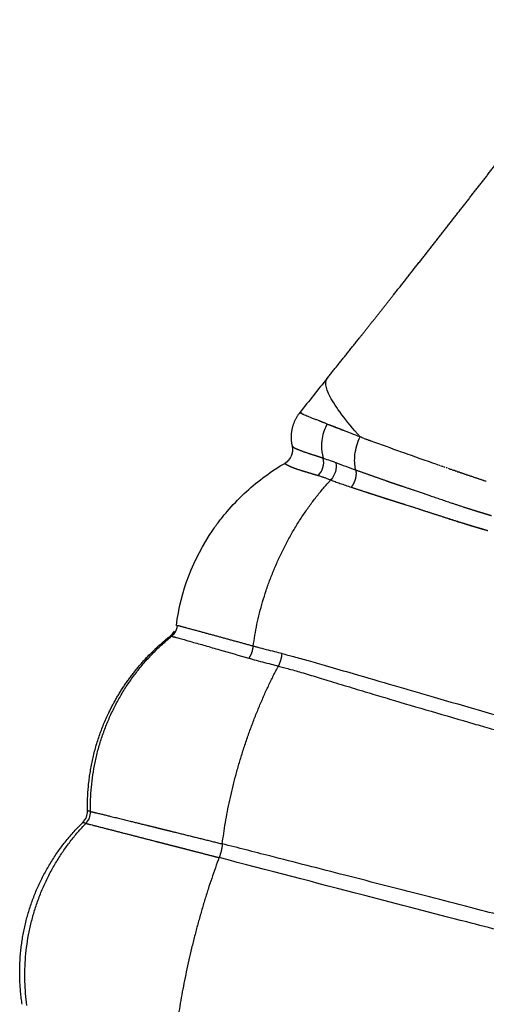
# Model space of a CAD drawing. Units: millimetres. Extents: x 89487 to 109495, y 673 to 14000.
# Drawn here: x 95457 to 95574, y 3979 to 4226 of the extents above; entities that cross this region are included whole.
import ezdxf

# ---------------------------------------------------------------- set-up
doc = ezdxf.new("R2010")
doc.units = ezdxf.units.MM
doc.layers.add('DEFAULT', color=7, linetype='Continuous')
doc.layers.add('DiKom', color=7, linetype='Continuous')

# ---------------------------------------------------------------- blocks, each defined once
blk = doc.blocks.new('KSI-16201')
at = {"layer": 'DiKom'}
blk.add_line((95533.43, 4125.16), (95533.42, 4125.16), dxfattribs=at)
for centre, radius, start, end in [((96093.67, 3684.69), 719.14, 141.09108, 141.96723), ((95531.09, 4134.83), 8.08, 242.1929, 246.9985), ((95557.44, 4195.35), 74.08, 246.6735, 247.6435), ((95623.96, 4356.68), 248.59, 247.6368, 248.1043), ((95544.22, 4119.33), 11.57, 152.72, 172.8454), ((95705.68, 4560.99), 468.64, 248.3493, 248.3524), ((95795.34, 4787.85), 712.57, 248.50946, 248.51137), ((96126.43, 5633.92), 1621.12, 248.69911, 248.70112), ((96163.96, 5730.21), 1724.47, 248.70865, 248.71047), ((96174.96, 5758.47), 1754.79, 248.71804, 248.7198), ((95543.77, 4119.37), 11.12, 172.7645, 179.2871), ((95543.4, 4119.34), 10.75, 179.0914, 196.0917), ((95521.48, 4118.52), 3.99, 336.825, 337.4242), ((95662.96, 4450.48), 358.4, 249.2906, 250.1442), ((95492.27, 4074.89), 4, 308.1891, 330.4673), ((95492.51, 4074.8), 4.02, 308.9015, 325.4688), ((95492.49, 4074.82), 4.05, 325.4451, 353.1362), ((95493.86, 4067.83), 4.02, 73.0567, 77.3147), ((95469.95, 4027.81), 4, 314.3883, 1.1791), ((95470.59, 4027.6), 4.11, 315.8229, 1.6345)]:
    blk.add_arc(centre, radius, start, end, dxfattribs=at)
for points, weights, degree, knots in [([(95534.12, 4136.43), (95536.75, 4139.7), (95539.37, 4142.97), (95541.99, 4146.26), (95543.29, 4147.89), (95544.59, 4149.53), (95545.89, 4151.17), (95547.19, 4152.81), (95548.49, 4154.45), (95549.78, 4156.08), (95552.35, 4159.33), (95554.91, 4162.58), (95557.47, 4165.83), (95560, 4169.06), (95562.53, 4172.28), (95565.06, 4175.52), (95570.02, 4181.86), (95574.97, 4188.21), (95579.91, 4194.58), (95584.71, 4200.76), (95589.5, 4206.95), (95594.3, 4213.14), (95598.93, 4219.13), (95603.57, 4225.12), (95608.22, 4231.1), (95610.48, 4234.01), (95612.74, 4236.91), (95615.01, 4239.82), (95617.24, 4242.66), (95619.47, 4245.5), (95621.71, 4248.34), (95626.05, 4253.85), (95630.44, 4259.33), (95634.86, 4264.78), (95639.24, 4270.15), (95643.55, 4275.34), (95647.82, 4280.33), (95652.17, 4285.41), (95656.48, 4290.28), (95660.8, 4294.93), (95663.3, 4297.63), (95665.84, 4300.29), (95668.42, 4302.92), (95670.29, 4304.81), (95672.19, 4306.68), (95674.11, 4308.53), (95676.27, 4310.6), (95678.47, 4312.64), (95680.7, 4314.64)], [1, 0.999998263614, 0.999998263614, 1, 0.999999688944, 0.999999688944, 1, 1, 1, 1, 0.999999322651, 0.999999322651, 1, 0.999999507104, 0.999999507104, 1, 0.999998847023, 0.999998847023, 1, 0.999999864102, 0.999999864102, 1, 0.999999622292, 0.999999622292, 1, 0.99999928825, 0.99999928825, 1, 0.999998453069, 0.999998453069, 1, 0.999981857156, 0.999981857156, 1, 1, 1, 1, 1, 1, 1, 0.999919107829, 0.999919107829, 1, 0.999938139983, 0.999938139983, 1, 0.999892345502, 0.999892345502, 1], 3, [0, 0, 0, 0, 12.587491, 12.587491, 12.587491, 18.86703, 18.86703, 18.86703, 25.282841, 25.282841, 25.282841, 37.699304, 37.699304, 37.699304, 50.007077, 50.007077, 50.007077, 74.167146, 74.167146, 74.167146, 97.658087, 97.658087, 97.658087, 120.378233, 120.378233, 120.378233, 131.431184, 131.431184, 131.431184, 142.269707, 142.269707, 142.269707, 163.323615, 163.323615, 163.323615, 190.081355, 190.081355, 190.081355, 217.291882, 217.291882, 217.291882, 228.329238, 228.329238, 228.329238, 236.316847, 236.316847, 236.316847, 245.311028, 245.311028, 245.311028, 245.311028]), ([(95525.36, 4119.34), (95524.98, 4121.02), (95525.17, 4122.72), (95525.49, 4125.53), (95527.23, 4127.76)], [1, 0.985646943294, 1, 0.962328631044, 1], 2, [0, 0, 0, 3.397648, 3.397648, 8.91015, 8.91015, 8.91015]), ([(95525.16, 4116.99), (95525.2, 4117.09), (95525.24, 4117.19), (95525.27, 4117.29), (95525.29, 4117.35), (95525.31, 4117.41), (95525.33, 4117.48), (95525.35, 4117.54), (95525.36, 4117.6), (95525.37, 4117.66), (95525.39, 4117.72), (95525.4, 4117.78), (95525.41, 4117.84), (95525.42, 4117.9), (95525.43, 4117.96), (95525.43, 4118.02), (95525.44, 4118.1), (95525.45, 4118.18), (95525.46, 4118.26), (95525.46, 4118.34), (95525.46, 4118.41), (95525.46, 4118.49), (95525.46, 4118.59), (95525.46, 4118.68), (95525.45, 4118.78), (95525.44, 4118.87), (95525.43, 4118.95), (95525.42, 4119.04), (95525.41, 4119.13), (95525.39, 4119.23), (95525.37, 4119.32)], [1, 0.999433087128, 0.999433087128, 1, 0.999799046078, 0.999799046078, 1, 0.99980237997, 0.99980237997, 1, 0.999809724207, 0.999809724207, 1, 1, 1, 1, 0.999676611327, 0.999676611327, 1, 0.999714626906, 0.999714626906, 1, 0.999521257136, 0.999521257136, 1, 0.999610938129, 0.999610938129, 1, 0.999458472722, 0.999458472722, 1], 3, [0, 0, 0, 0, 0.321486, 0.321486, 0.321486, 0.512815, 0.512815, 0.512815, 0.702451, 0.702451, 0.702451, 0.888355, 0.888355, 0.888355, 1.10011, 1.10011, 1.10011, 1.34164, 1.34164, 1.34164, 1.567814, 1.567814, 1.567814, 1.859094, 1.859094, 1.859094, 2.120119, 2.120119, 2.120119, 2.407171, 2.407171, 2.407171, 2.407171]), ([(95525.36, 4119.34), (95525.36, 4119.34), (95525.37, 4119.34), (95525.37, 4119.33), (95525.37, 4119.32), (95525.4, 4119.28), (95525.43, 4119.24), (95525.46, 4119.21), (95525.55, 4119.13), (95525.8, 4118.97), (95526.25, 4118.73), (95526.87, 4118.47), (95527.86, 4118.08), (95529.94, 4117.37), (95531.78, 4116.79), (95533.07, 4116.36)], [1, 1, 1, 1, 1, 0.987521808591, 0.987521808591, 1, 1, 1, 1, 1, 1, 1, 1, 1], 3, [83.09844, 83.09844, 83.09844, 83.09844, 83.243719, 83.68464, 83.68464, 83.68464, 83.832405, 83.832405, 83.832405, 84.18419, 84.70404, 85.375383, 86.184238, 87.891987, 91.975713, 91.975713, 91.975713, 91.975713]), ([(95531.78, 4111.94), (95531.44, 4112.04), (95530.07, 4112.47), (95528.13, 4113.03), (95526.26, 4113.63), (95525.21, 4114.03), (95524.55, 4114.31), (95524.04, 4114.57), (95523.77, 4114.75), (95523.66, 4114.85), (95523.61, 4114.89), (95523.57, 4114.93), (95523.54, 4114.99), (95523.53, 4115), (95523.52, 4115.02), (95523.51, 4115.05), (95523.51, 4115.09), (95523.52, 4115.12), (95523.54, 4115.13)], [1, 1, 1, 1, 1, 1, 1, 1, 1, 1, 0.992500531172, 0.992500531172, 1, 1, 1, 1, 1, 1, 1], 3, [0, 0, 0, 0, 1.079622, 4.289693, 6.077434, 6.95403, 7.6711, 8.2404, 8.657272, 8.657272, 8.657272, 8.847882, 8.847882, 8.847882, 8.896954, 8.915292, 8.932642, 9.004811, 9.004811, 9.004811, 9.004811]), ([(95523.54, 4115.13), (95523.58, 4115.15), (95523.67, 4115.2), (95523.79, 4115.29), (95523.91, 4115.37), (95523.99, 4115.43), (95524.03, 4115.47), (95524.02, 4115.46), (95524.02, 4115.46), (95524.15, 4115.56), (95524.26, 4115.67), (95524.37, 4115.79), (95524.48, 4115.89), (95524.57, 4116), (95524.66, 4116.12), (95524.74, 4116.22), (95524.81, 4116.33), (95524.88, 4116.44), (95524.95, 4116.54), (95525, 4116.65), (95525.06, 4116.76)], [1, 1, 1, 1, 1, 1, 1, 1, 1, 0.998761600273, 0.998761600273, 1, 0.998950794823, 0.998950794823, 1, 0.999162859091, 0.999162859091, 1, 0.999276009112, 0.999276009112, 1], 3, [0, 0, 0, 0, 0.14218, 0.291924, 0.441298, 0.589144, 0.590941, 0.591401, 0.591401, 0.591401, 1.06834, 1.06834, 1.06834, 1.506775, 1.506775, 1.506775, 1.897766, 1.897766, 1.897766, 2.260668, 2.260668, 2.260668, 2.260668]), ([(95541.23, 4113.38), (95541.45, 4112.34), (95541.14, 4111.15), (95540.83, 4109.97), (95540.1, 4109.06)], [1, 1.07588494691, 1.26686382334, 1.07588494691, 1], 2, [0, 0, 0, 0.5, 0.5, 1, 1, 1]), ([(95541.23, 4113.38), (95543.71, 4112.5), (95546.18, 4111.63), (95548.66, 4110.76), (95548.83, 4110.7), (95549.16, 4110.59), (95549.5, 4110.47), (95549.66, 4110.41), (95549.83, 4110.36), (95550, 4110.3), (95550.16, 4110.24), (95550.33, 4110.19), (95550.5, 4110.13), (95550.67, 4110.07), (95551.36, 4109.84), (95552.05, 4109.61), (95552.74, 4109.37), (95553.52, 4109.11), (95556.33, 4108.15), (95560.19, 4106.82), (95565.35, 4105.07), (95568.5, 4104.03), (95570.6, 4103.37), (95571.38, 4103.13), (95572.17, 4102.88), (95572.96, 4102.65), (95573.35, 4102.53), (95573.75, 4102.41), (95574.15, 4102.29), (95574.4, 4102.22), (95574.8, 4102.1), (95575.21, 4101.98), (95575.34, 4101.94)], [1, 0.99999278909, 0.99999278909, 1, 1, 1, 1, 1, 0.999962261101, 0.999962261101, 1, 1, 1, 1, 1, 1, 1, 1, 1, 1, 1, 1, 1, 0.999987568657, 0.999987568657, 1, 0.999994730509, 0.999994730509, 1, 1, 1, 1, 1], 3, [0, 0, 0, 0, 7.882185, 7.882185, 7.882185, 8.562548, 9.204333, 9.204333, 9.204333, 9.73711, 9.73711, 9.73711, 10.396856, 10.396856, 10.396856, 13.031821, 13.031821, 13.031821, 15.507629, 21.943578, 25.270121, 31.867923, 31.867923, 31.867923, 34.337864, 34.337864, 34.337864, 35.57921, 35.57921, 35.57921, 36.442527, 36.868188, 36.868188, 36.868188, 36.868188]), ([(95540.1, 4109.06), (95542.61, 4108.23), (95545.12, 4107.41), (95547.64, 4106.6), (95547.81, 4106.55), (95548.14, 4106.44), (95548.48, 4106.34), (95548.64, 4106.28), (95548.72, 4106.26), (95548.9, 4106.2), (95549.08, 4106.14), (95549.18, 4106.11), (95549.34, 4106.06), (95549.51, 4106.01), (95549.68, 4105.95), (95550.37, 4105.74), (95551.06, 4105.52), (95551.75, 4105.31), (95552.35, 4105.11), (95553.57, 4104.72), (95557.86, 4103.35), (95563.2, 4101.59), (95567.93, 4100.1), (95569.61, 4099.59), (95570.4, 4099.35), (95571.2, 4099.11), (95572, 4098.88), (95572.4, 4098.76), (95572.8, 4098.64), (95573.21, 4098.53), (95573.47, 4098.45), (95573.86, 4098.34), (95574.26, 4098.23), (95574.39, 4098.19)], [1, 0.999989957924, 0.999989957924, 1, 1, 1, 1, 1, 1, 1, 1, 1, 1, 1, 1, 0.999998354207, 0.999998354207, 1, 1, 1, 1, 1, 1, 1, 0.999990143473, 0.999990143473, 1, 0.999996383439, 0.999996383439, 1, 1, 1, 1, 1], 3, [0, 0, 0, 0, 7.927254, 7.927254, 7.927254, 8.607616, 9.249402, 9.249402, 9.249402, 9.578462, 9.953395, 9.953395, 9.953395, 10.613142, 10.613142, 10.613142, 12.773869, 12.773869, 12.773869, 14.669034, 16.634379, 26.267667, 31.527902, 31.527902, 31.527902, 34.021166, 34.021166, 34.021166, 35.278889, 35.278889, 35.278889, 36.142207, 36.568096, 36.568096, 36.568096, 36.568096]), ([(95543.7, 4107.88), (95544.38, 4107.66), (95545.85, 4107.19), (95547.48, 4106.66), (95548.5, 4106.34), (95548.78, 4106.24), (95549.25, 4106.1), (95551.17, 4105.5), (95555.86, 4104.02), (95561.2, 4102.26), (95567.31, 4100.31), (95570.59, 4099.29), (95572.89, 4098.63), (95573.24, 4098.52), (95573.6, 4098.42), (95573.96, 4098.31)], [1, 1, 1, 1, 1, 1, 1, 1, 1, 1, 1, 1, 1, 0.999991397447, 0.999991397447, 1], 3, [0, 0, 0, 0, 2.115041, 4.641983, 5.134877, 5.326251, 5.534106, 6.59946, 11.378669, 20.296141, 23.451157, 30.611913, 30.611913, 30.611913, 31.733493, 31.733493, 31.733493, 31.733493]), ([(95515.52, 4069.16), (95509.98, 4070.7), (95504.43, 4072.21), (95498.88, 4073.71), (95498.45, 4073.82), (95498.07, 4073.93), (95497.73, 4074.02), (95497.69, 4074.03), (95497.6, 4074.05), (95497.41, 4074.1), (95497.18, 4074.16), (95497, 4074.21), (95496.92, 4074.23), (95496.78, 4074.26), (95496.64, 4074.3), (95496.51, 4074.33)], [1, 0.999997129978, 0.999997129978, 1, 1, 1, 1, 1, 1, 1, 1, 1, 1, 1, 1, 1], 3, [0, 0, 0, 0, 17.252842, 17.252842, 17.252842, 21.460661, 21.460661, 21.460661, 22.019067, 22.577472, 23.949291, 25.32596, 25.32596, 25.32596, 25.753894, 25.753894, 25.753894, 25.753894]), ([(95473.95, 4027.89), (95473.69, 4040.74), (95479.21, 4052.34), (95483.06, 4060.41), (95489.28, 4066.82), (95491.85, 4069.47), (95494.74, 4071.75)], [1, 0.973074892556, 1, 0.986768326544, 1, 0.997744718069, 1], 2, [0, 0, 0, 25.240799, 25.240799, 42.956493, 42.956493, 50.316648, 50.316648, 50.316648]), ([(95474.7, 4027.71), (95474.79, 4027.69), (95474.88, 4027.67), (95474.97, 4027.65), (95475.22, 4027.59), (95475.49, 4027.53), (95475.79, 4027.46), (95476.63, 4027.26), (95478.53, 4026.8), (95481.91, 4025.97), (95486.4, 4024.87), (95489.82, 4024.02), (95491.77, 4023.54), (95491.86, 4023.52), (95491.95, 4023.5), (95492.05, 4023.47), (95492.67, 4023.32), (95493.78, 4023.05), (95495.11, 4022.72), (95495.78, 4022.55), (95495.96, 4022.51), (95499.9, 4021.53), (95503.83, 4020.56), (95507.77, 4019.58)], [1, 1, 1, 1, 1, 1, 1, 1, 1, 1, 1, 1, 1, 1, 1, 1, 1, 1, 1, 1, 1, 0.999999831303, 0.999999831303, 1], 3, [97.195136, 97.195136, 97.195136, 97.195136, 98.358908, 98.358908, 98.358908, 101.463814, 101.463814, 101.463814, 104.040624, 107.330861, 111.901338, 117.912761, 117.912761, 117.912761, 118.308631, 118.308631, 118.308631, 120.980142, 122.983579, 123.693244, 123.693244, 123.693244, 135.856012, 135.856012, 135.856012, 135.856012]), ([(95457.54, 3979.35), (95455.59, 3991.96), (95459.65, 4004.06), (95463.68, 4016.08), (95472.75, 4024.95)], [1, 0.971685497454, 1, 0.972130090225, 1], 2, [0, 0, 0, 25.035388, 25.035388, 49.926139, 49.926139, 49.926139]), ([(95473.54, 4024.73), (95473.63, 4024.71), (95473.71, 4024.69), (95473.81, 4024.66), (95474.06, 4024.6), (95474.34, 4024.53), (95474.64, 4024.45), (95480.03, 4023.07), (95485.42, 4021.68), (95490.81, 4020.3), (95490.91, 4020.27), (95491, 4020.25), (95491.09, 4020.23), (95491.72, 4020.07), (95492.84, 4019.78), (95494.17, 4019.43), (95494.86, 4019.26), (95495.04, 4019.21), (95495.72, 4019.04), (95497.1, 4018.68), (95499.28, 4018.12), (95501.55, 4017.54), (95504.11, 4016.88), (95505.93, 4016.41), (95506.95, 4016.15)], [1, 1, 1, 1, 1, 1, 1, 0.999999969179, 0.999999969179, 1, 1, 1, 1, 1, 1, 1, 1, 1, 1, 1, 1, 1, 1, 1, 1], 3, [97.235697, 97.235697, 97.235697, 97.235697, 98.358908, 98.358908, 98.358908, 101.463814, 101.463814, 101.463814, 118.157211, 118.157211, 118.157211, 118.553081, 118.553081, 118.553081, 121.224592, 123.228028, 123.937694, 123.937694, 123.937694, 126.633476, 129.329258, 132.161397, 134.993536, 138.566182, 138.566182, 138.566182, 138.566182])]:
    blk.add_rational_spline(points, weights, degree=degree, knots=knots, dxfattribs=at)
for points in [[(95534.85, 4131.72), (95533.61, 4134.11), (95533.41, 4135.75), (95534.24, 4136.56)], [(95542.35, 4121.67), (95538.78, 4125.69), (95536.2, 4129.14), (95534.85, 4131.72)], [(95527.23, 4127.77), (95527.23, 4127.77), (95527.24, 4127.77), (95527.24, 4127.77)], [(95527.23, 4127.75), (95527.23, 4127.76), (95527.23, 4127.76), (95527.23, 4127.76)], [(95527.23, 4127.76), (95527.23, 4127.76), (95527.23, 4127.76), (95527.23, 4127.76)], [(95527.23, 4127.76), (95527.23, 4127.76), (95527.23, 4127.76), (95527.23, 4127.76)], [(95527.24, 4127.74), (95527.23, 4127.75), (95527.23, 4127.75), (95527.23, 4127.75)], [(95527.23, 4127.75), (95527.23, 4127.75), (95527.23, 4127.75), (95527.23, 4127.75)], [(95527.25, 4127.73), (95527.25, 4127.74), (95527.24, 4127.74), (95527.24, 4127.74)], [(95527.24, 4127.74), (95527.24, 4127.74), (95527.24, 4127.74), (95527.24, 4127.74)], [(95527.26, 4127.72), (95527.26, 4127.73), (95527.25, 4127.73), (95527.25, 4127.73)], [(95527.27, 4127.72), (95527.26, 4127.72), (95527.26, 4127.72), (95527.26, 4127.72)], [(95527.29, 4127.71), (95527.28, 4127.71), (95527.27, 4127.72), (95527.27, 4127.72)], [(95527.32, 4127.69), (95527.31, 4127.69), (95527.3, 4127.7), (95527.29, 4127.71)], [(95527.54, 4127.71), (95527.6, 4127.7), (95527.66, 4127.68), (95527.74, 4127.66)], [(95529.38, 4126.79), (95529.34, 4126.8), (95529.3, 4126.82), (95529.26, 4126.84)], [(95532.16, 4125.66), (95531.84, 4125.79), (95531.54, 4125.91), (95531.26, 4126.02)], [(95532.21, 4125.64), (95532.19, 4125.65), (95532.17, 4125.66), (95532.16, 4125.66)], [(95532.4, 4125.56), (95532.34, 4125.59), (95532.27, 4125.62), (95532.21, 4125.64)], [(95532.47, 4125.54), (95532.45, 4125.55), (95532.42, 4125.56), (95532.4, 4125.56)], [(95532.78, 4125.41), (95532.67, 4125.46), (95532.57, 4125.5), (95532.47, 4125.54)], [(95533.01, 4125.32), (95532.94, 4125.35), (95532.87, 4125.38), (95532.8, 4125.4)], [(95533.1, 4125.29), (95533.07, 4125.3), (95533.04, 4125.31), (95533.01, 4125.32)], [(95533.42, 4125.16), (95533.31, 4125.2), (95533.2, 4125.25), (95533.1, 4125.29)], [(95534.08, 4124.9), (95533.86, 4124.99), (95533.64, 4125.07), (95533.43, 4125.16)], [(95533.93, 4124.63), (95533.98, 4124.72), (95534.03, 4124.81), (95534.08, 4124.9)], [(95534.08, 4124.9), (95534.15, 4124.87), (95534.22, 4124.84), (95534.29, 4124.82)], [(95534.31, 4124.81), (95534.38, 4124.78), (95534.44, 4124.76), (95534.51, 4124.73)], [(95534.55, 4124.71), (95534.54, 4124.72), (95534.52, 4124.73), (95534.51, 4124.73)], [(95534.55, 4124.71), (95534.61, 4124.69), (95534.67, 4124.67), (95534.73, 4124.64)], [(95534.79, 4124.62), (95534.77, 4124.63), (95534.75, 4124.64), (95534.73, 4124.64)], [(95534.79, 4124.62), (95534.84, 4124.6), (95534.9, 4124.58), (95534.95, 4124.56)], [(95535.03, 4124.53), (95535.01, 4124.54), (95534.98, 4124.55), (95534.95, 4124.56)], [(95535.03, 4124.53), (95535.08, 4124.51), (95535.13, 4124.49), (95535.18, 4124.47)], [(95535.28, 4124.43), (95535.24, 4124.44), (95535.21, 4124.46), (95535.18, 4124.47)], [(95535.28, 4124.43), (95535.32, 4124.41), (95535.36, 4124.4), (95535.41, 4124.38)], [(95535.52, 4124.33), (95535.48, 4124.35), (95535.44, 4124.36), (95535.41, 4124.38)], [(95535.52, 4124.33), (95535.56, 4124.32), (95535.6, 4124.3), (95535.64, 4124.29)], [(95535.77, 4124.24), (95535.72, 4124.25), (95535.68, 4124.27), (95535.64, 4124.29)], [(95535.77, 4124.24), (95535.8, 4124.22), (95535.84, 4124.21), (95535.87, 4124.2)], [(95536.02, 4124.14), (95535.97, 4124.16), (95535.92, 4124.18), (95535.87, 4124.2)], [(95536.02, 4124.14), (95536.05, 4124.13), (95536.08, 4124.12), (95536.11, 4124.1)], [(95536.27, 4124.04), (95536.21, 4124.06), (95536.16, 4124.08), (95536.11, 4124.1)], [(95536.27, 4124.04), (95536.29, 4124.03), (95536.32, 4124.02), (95536.35, 4124.01)], [(95536.52, 4123.94), (95536.46, 4123.97), (95536.4, 4123.99), (95536.35, 4124.01)], [(95536.52, 4123.94), (95536.54, 4123.93), (95536.57, 4123.93), (95536.59, 4123.92)], [(95536.77, 4123.85), (95536.71, 4123.87), (95536.65, 4123.89), (95536.59, 4123.92)], [(95536.77, 4123.85), (95536.79, 4123.84), (95536.81, 4123.83), (95536.84, 4123.82)], [(95537.02, 4123.75), (95536.96, 4123.77), (95536.9, 4123.8), (95536.84, 4123.82)], [(95537.02, 4123.75), (95537.04, 4123.74), (95537.06, 4123.73), (95537.08, 4123.72)], [(95537.28, 4123.65), (95537.21, 4123.67), (95537.15, 4123.7), (95537.08, 4123.72)], [(95537.28, 4123.65), (95537.3, 4123.64), (95537.31, 4123.63), (95537.33, 4123.63)], [(95537.53, 4123.55), (95537.47, 4123.57), (95537.4, 4123.6), (95537.33, 4123.63)], [(95537.79, 4123.45), (95537.72, 4123.47), (95537.65, 4123.5), (95537.59, 4123.53)], [(95538.05, 4123.35), (95537.98, 4123.37), (95537.91, 4123.4), (95537.84, 4123.43)], [(95542.35, 4121.67), (95540.89, 4122.24), (95539.47, 4122.79), (95538.1, 4123.33)], [(95543.38, 4121.28), (95543.04, 4121.41), (95542.7, 4121.54), (95542.35, 4121.67)], [(95543.38, 4121.28), (95543.49, 4121.24), (95543.61, 4121.19), (95543.72, 4121.15)], [(95543.9, 4121.08), (95543.84, 4121.11), (95543.78, 4121.13), (95543.72, 4121.15)], [(95543.9, 4121.08), (95543.99, 4121.05), (95544.09, 4121.01), (95544.18, 4120.98)], [(95544.42, 4120.89), (95544.34, 4120.92), (95544.26, 4120.95), (95544.18, 4120.98)], [(95544.42, 4120.89), (95544.5, 4120.86), (95544.58, 4120.83), (95544.66, 4120.8)], [(95544.94, 4120.69), (95544.84, 4120.73), (95544.75, 4120.76), (95544.66, 4120.8)], [(95544.94, 4120.69), (95545, 4120.67), (95545.07, 4120.65), (95545.13, 4120.62)], [(95525.14, 4116.94), (95525.14, 4116.94), (95525.15, 4116.95), (95525.15, 4116.95)], [(95531.78, 4111.94), (95532.35, 4112.47), (95533.24, 4113.93), (95533.26, 4115.62), (95533.07, 4116.36)], [(95536.25, 4115.1), (95536.38, 4114.43), (95536.3, 4112.89), (95535.53, 4111.51), (95535.05, 4110.97)], [(95561.97, 4114.61), (95561.81, 4114.67), (95561.65, 4114.72), (95561.49, 4114.78)], [(95562.55, 4114.41), (95562.4, 4114.46), (95562.24, 4114.52), (95562.09, 4114.57)], [(95563.13, 4114.21), (95562.99, 4114.26), (95562.84, 4114.31), (95562.69, 4114.36)], [(95563.72, 4114.01), (95563.58, 4114.06), (95563.43, 4114.1), (95563.29, 4114.15)], [(95564.3, 4113.8), (95564.17, 4113.85), (95564.03, 4113.9), (95563.9, 4113.94)], [(95564.89, 4113.6), (95564.76, 4113.65), (95564.64, 4113.69), (95564.51, 4113.73)], [(95564.89, 4113.6), (95564.97, 4113.58), (95565.04, 4113.55), (95565.12, 4113.53)], [(95565.48, 4113.4), (95565.36, 4113.44), (95565.24, 4113.48), (95565.12, 4113.52)], [(95565.48, 4113.4), (95565.57, 4113.37), (95565.65, 4113.34), (95565.73, 4113.32)], [(95566.07, 4113.2), (95565.96, 4113.24), (95565.85, 4113.28), (95565.73, 4113.31)], [(95566.07, 4113.2), (95566.17, 4113.17), (95566.26, 4113.14), (95566.35, 4113.11)], [(95566.67, 4113), (95566.56, 4113.03), (95566.46, 4113.07), (95566.35, 4113.1)], [(95566.67, 4113), (95566.77, 4112.96), (95566.87, 4112.93), (95566.97, 4112.89)], [(95567.26, 4112.79), (95567.17, 4112.83), (95567.07, 4112.86), (95566.97, 4112.89)], [(95567.26, 4112.79), (95567.37, 4112.76), (95567.48, 4112.72), (95567.59, 4112.68)], [(95567.86, 4112.59), (95567.77, 4112.62), (95567.68, 4112.65), (95567.59, 4112.68)], [(95567.86, 4112.59), (95567.98, 4112.55), (95568.1, 4112.51), (95568.21, 4112.47)], [(95568.46, 4112.39), (95568.38, 4112.41), (95568.3, 4112.44), (95568.21, 4112.47)], [(95568.46, 4112.39), (95568.59, 4112.35), (95568.71, 4112.3), (95568.84, 4112.26)], [(95569.06, 4112.18), (95568.99, 4112.21), (95568.91, 4112.23), (95568.84, 4112.26)], [(95569.06, 4112.18), (95569.2, 4112.14), (95569.33, 4112.09), (95569.47, 4112.05)], [(95569.67, 4111.98), (95569.6, 4112), (95569.53, 4112.02), (95569.47, 4112.05)], [(95569.67, 4111.98), (95569.81, 4111.93), (95569.95, 4111.88), (95570.1, 4111.84)], [(95570.28, 4111.77), (95570.22, 4111.79), (95570.16, 4111.81), (95570.1, 4111.84)], [(95570.28, 4111.78), (95570.43, 4111.73), (95570.58, 4111.67), (95570.73, 4111.62)], [(95570.89, 4111.57), (95570.83, 4111.59), (95570.78, 4111.61), (95570.73, 4111.62)], [(95570.89, 4111.57), (95571.04, 4111.52), (95571.2, 4111.46), (95571.36, 4111.41)], [(95571.5, 4111.36), (95571.45, 4111.38), (95571.41, 4111.4), (95571.36, 4111.41)], [(95571.5, 4111.37), (95571.66, 4111.31), (95571.83, 4111.25), (95572, 4111.2)], [(95572.11, 4111.16), (95572.07, 4111.17), (95572.03, 4111.18), (95572, 4111.2)], [(95572.11, 4111.16), (95572.28, 4111.1), (95572.46, 4111.04), (95572.63, 4110.99)], [(95572.73, 4110.95), (95572.7, 4110.96), (95572.66, 4110.97), (95572.63, 4110.99)], [(95572.73, 4110.95), (95572.91, 4110.89), (95573.09, 4110.83), (95573.27, 4110.77)], [(95573.35, 4110.75), (95573.32, 4110.75), (95573.3, 4110.76), (95573.27, 4110.77)], [(95573.35, 4110.75), (95573.54, 4110.68), (95573.72, 4110.62), (95573.91, 4110.56)]]:
    blk.add_open_spline(points, degree=3, dxfattribs=at)
for points, knots in [([(95528.1, 4127.32), (95528.07, 4127.34), (95528.02, 4127.36), (95527.96, 4127.39), (95527.93, 4127.4)], [-147.7596775, -147.7596775, -147.7596775, -147.7596775, -147.3357653, -146.8888516, -146.8888516, -146.8888516, -146.8888516]), ([(95541.23, 4113.38), (95540.97, 4114.57), (95540.82, 4117.35), (95541.68, 4120.28), (95542.35, 4121.67)], [-1.884309, -1.884309, -1.884309, -1.884309, -1, 0, 0, 0, 0]), ([(95561.39, 4114.81), (95560.67, 4115.06), (95559.26, 4115.55), (95556.37, 4116.57), (95551.67, 4118.24), (95547.66, 4119.68), (95545.13, 4120.62)], [0, 0, 0, 0, 2.309317, 4.472257, 9.190159, 17.268493, 17.268493, 17.268493, 17.268493]), ([(95496.24, 4074.39), (95497.33, 4082.95), (95500.44, 4091.1), (95505.35, 4098.25), (95505.91, 4099.06), (95507.07, 4100.66), (95509.63, 4103.81), (95514.56, 4108.96), (95519.49, 4112.68), (95522.96, 4114.78), (95523.15, 4114.9), (95523.34, 4115.01), (95523.53, 4115.12)], [1.879203, 1.879203, 1.879203, 1.879203, 27.979343, 27.979343, 27.979343, 30.94376, 33.905806, 40.136899, 52.317682, 52.317682, 52.317682, 52.965185, 52.965185, 52.965185, 52.965185]), ([(95533.07, 4116.36), (95533.23, 4116.3), (95533.98, 4116.04), (95534.9, 4115.71), (95535.79, 4115.4), (95536.1, 4115.28), (95536.22, 4115.24)], [0, 0, 0, 0, 0.505997, 2.372472, 2.942231, 3.347132, 3.347132, 3.347132, 3.347132]), ([(95534.95, 4110.86), (95534.81, 4110.91), (95534.53, 4111.02), (95534.01, 4111.21), (95533.4, 4111.42), (95532.62, 4111.68), (95532.08, 4111.84), (95531.78, 4111.94)], [0, 0, 0, 0, 0.450219, 0.890399, 1.659013, 2.399449, 3.343727, 3.343727, 3.343727, 3.343727]), ([(95534.95, 4110.86), (95535.13, 4110.79), (95535.49, 4110.66), (95536.28, 4110.38), (95537.81, 4109.83), (95539.16, 4109.37), (95540.1, 4109.06)], [0, 0, 0, 0, 0.572889, 1.171154, 2.490687, 5.457941, 5.457941, 5.457941, 5.457941]), ([(95574.01, 4110.53), (95574, 4110.53), (95573.98, 4110.53), (95573.95, 4110.55), (95573.93, 4110.55), (95573.91, 4110.56)], [2491.650600201, 2491.650600201, 2491.650600201, 2491.650600201, 2491.651596585, 2491.651596585, 2491.653133087, 2491.653133087, 2491.653133087, 2491.653133087]), ([(95496.24, 4074.39), (95496.25, 4074.39), (95496.29, 4074.38), (95496.36, 4074.37), (95496.44, 4074.35), (95496.48, 4074.34), (95496.51, 4074.33)], [0, 0, 0, 0, 0.0296529, 0.1281746, 0.2026954, 0.272865, 0.272865, 0.272865, 0.272865]), ([(95495.03, 4071.67), (95495.11, 4071.65), (95495.26, 4071.62), (95495.4, 4071.57), (95495.47, 4071.56), (95495.56, 4071.53), (95495.74, 4071.48), (95495.98, 4071.42), (95496.18, 4071.36), (95496.27, 4071.34), (95496.31, 4071.33), (95496.66, 4071.23), (95497.06, 4071.12), (95497.5, 4071), (95498.38, 4070.75), (95500.37, 4070.2), (95503.56, 4069.29), (95508.33, 4067.92), (95512, 4066.87), (95514.46, 4066.16)], [0, 0, 0, 0, 0.245704, 0.452278, 0.452278, 0.452278, 1.828948, 3.200767, 3.759172, 4.317577, 4.317577, 4.317577, 8.525397, 8.525397, 8.525397, 11.288153, 14.699965, 18.476929, 26.168233, 26.168233, 26.168233, 26.168233]), ([(95522.76, 4067.32), (95522.16, 4067.47), (95520.82, 4067.8), (95518.82, 4068.3), (95517.28, 4068.69), (95516.19, 4068.98), (95515.77, 4069.09), (95515.52, 4069.16)], [-30.958102, -30.958102, -30.958102, -30.958102, -28.705232, -25.880312, -23.079996, -22.375152, -21.278767, -21.278767, -21.278767, -21.278767]), ([(95514.46, 4066.16), (95514.72, 4066.08), (95515.15, 4065.96), (95516.27, 4065.65), (95517.84, 4065.23), (95519.88, 4064.7), (95521.22, 4064.35), (95521.83, 4064.19)], [21.278767, 21.278767, 21.278767, 21.278767, 22.375152, 23.079996, 25.880312, 28.705232, 30.958102, 30.958102, 30.958102, 30.958102]), ([(95522.76, 4067.32), (95523.25, 4067.2), (95524.22, 4066.95), (95526.41, 4066.37), (95529.63, 4065.48), (95534.62, 4064.05), (95538.38, 4062.95), (95540.64, 4062.29), (95544.06, 4061.29), (95549.02, 4059.84), (95555.49, 4057.96), (95567.58, 4054.46), (95581.34, 4050.51), (95593.58, 4046.98), (95596.78, 4046.05)], [0, 0, 0, 0, 1.513718, 3.010515, 6.811042, 11.522475, 18.576464, 18.576464, 18.576464, 29.2808, 34.06068, 38.808038, 67.024638, 77.019339, 77.019339, 77.019339, 77.019339]), ([(95521.83, 4064.19), (95522.26, 4064.08), (95523.17, 4063.83), (95525.24, 4063.26), (95528.22, 4062.4), (95531.45, 4061.43), (95535.32, 4060.26), (95537.85, 4059.49), (95539.65, 4058.94), (95541.41, 4058.41), (95544.76, 4057.4), (95551.59, 4055.35), (95560.24, 4052.81), (95568.75, 4050.33), (95577.69, 4047.75), (95586.02, 4045.34), (95592.88, 4043.36), (95595.83, 4042.51)], [0, 0, 0, 0, 1.341135, 2.828229, 6.427169, 10.649262, 12.947316, 18.57923, 18.57923, 18.57923, 24.084563, 29.080393, 39.98509, 51.120117, 55.680372, 67.907499, 77.118982, 77.118982, 77.118982, 77.118982]), ([(95474.7, 4027.71), (95474.52, 4027.76), (95474.32, 4027.8), (95474.12, 4027.85), (95473.99, 4027.88), (95473.96, 4027.89), (95473.95, 4027.89)], [0.047768, 0.047768, 0.047768, 0.047768, 2.701024, 3.673007, 5.253314, 7.341533, 7.341533, 7.341533, 7.341533]), ([(95473.54, 4024.73), (95473.35, 4024.78), (95473.14, 4024.84), (95472.93, 4024.89), (95472.8, 4024.93), (95472.75, 4024.94), (95472.75, 4024.95)], [0, 0, 0, 0, 2.701024, 3.673007, 5.253314, 7.341533, 7.341533, 7.341533, 7.341533]), ([(95507.77, 4019.58), (95507.76, 4019.44), (95507.73, 4019.16), (95507.65, 4018.58), (95507.45, 4017.55), (95507.18, 4016.7), (95506.95, 4016.15)], [0, 0, 0, 0, 0.414009, 0.851416, 1.768629, 3.541213, 3.541213, 3.541213, 3.541213]), ([(95585.02, 3999.75), (95580.02, 4001.04), (95571.6, 4003.22), (95556.1, 4007.21), (95539.31, 4011.52), (95521.98, 4015.97), (95511.73, 4018.58), (95507.77, 4019.58)], [0, 0, 0, 0, 15.47578, 26.093973, 48.014413, 67.486862, 79.754024, 79.754024, 79.754024, 79.754024]), ([(95584.15, 3996.11), (95582.03, 3996.65), (95577.02, 3997.95), (95563.47, 4001.45), (95539.85, 4007.58), (95519.13, 4012.97), (95506.95, 4016.15)], [0, 0, 0, 0, 6.56807, 15.539847, 41.997203, 79.759658, 79.759658, 79.759658, 79.759658])]:
    blk.add_open_spline(points, degree=3, knots=knots, dxfattribs=at)
for points, weights in [([(95536.22, 4115.24), (95536.24, 4115.17), (95536.25, 4115.1)], [1, 1.00402261872, 1.0084159494]), ([(95515.52, 4069.16), (95518.67, 4093.14), (95534.95, 4110.86)], [0.991703888118, 0.895479590317, 0.984452521013]), ([(95535.05, 4110.97), (95535, 4110.91), (95534.95, 4110.86)], [1.00841520948, 1.00402227998, 1]), ([(95474.7, 4027.71), (95474.17, 4054.68), (95495.03, 4071.67)], [0.991085257501, 0.885515804994, 0.990388380535]), ([(95514.46, 4066.16), (95515.39, 4067.49), (95515.52, 4069.16)], [1, 0.917010707458, 0.999974972983]), ([(95521.83, 4064.19), (95522.62, 4065.63), (95522.76, 4067.32)], [1, 0.912858551375, 1]), ([(95507.77, 4019.58), (95510.55, 4042.97), (95521.83, 4064.19)], [0.99055006109, 0.885709596301, 0.99053368791]), ([(95458.74, 3979.09), (95455, 4005.57), (95473.54, 4024.73)], [0.990177669122, 0.879756186026, 0.989515731618]), ([(95506.95, 4016.15), (95498.65, 3993.93), (95495.97, 3970.91)], [0.989054488094, 0.880300119636, 0.989550182521])]:
    blk.add_rational_spline(points, weights, degree=2, dxfattribs=at)

msp = doc.modelspace()

# ---------------------------------------------------------------- block references
at = {"layer": 'DEFAULT'}
msp.add_blockref('KSI-16201', (0, 0), dxfattribs=at)

doc.saveas('drawing.dxf')
